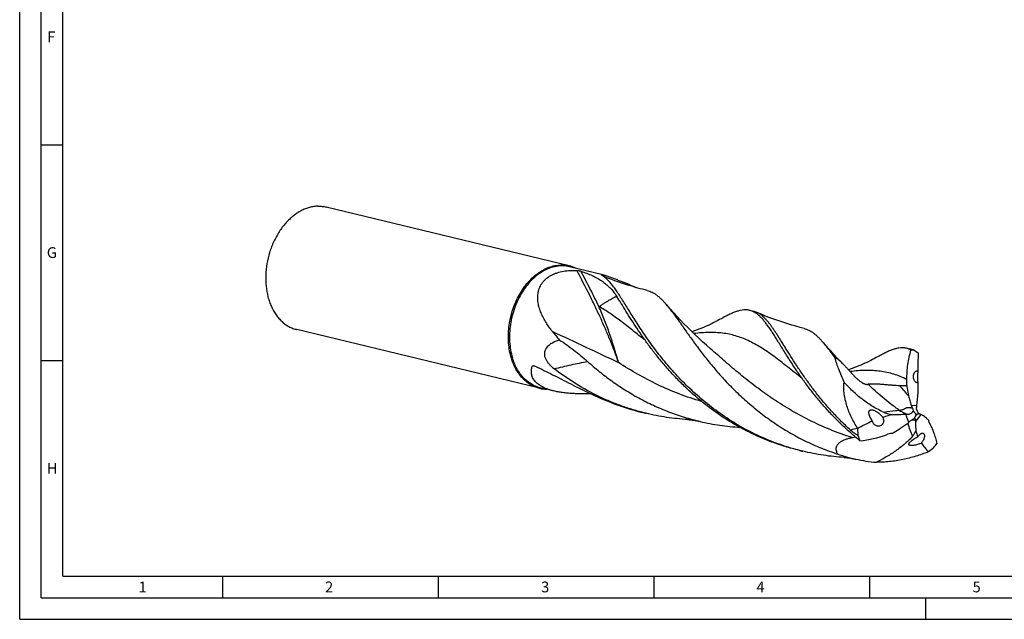
# Model space of a CAD drawing. Units: millimetres. Extents: x 0 to 594, y 0 to 420.
# Drawn here: x 0 to 228, y 0 to 139 of the extents above; entities that cross this region are included whole.
import ezdxf

# ---------------------------------------------------------------- set-up
doc = ezdxf.new("R2010")
doc.units = ezdxf.units.MM
doc.header["$LTSCALE"] = 32.67
doc.layers.add('607759142-000-00-ED1_FORMAT', color=7, linetype='CONTINUOUS')
doc.layers.add('607924523-000_CL', color=7, linetype='CONTINUOUS')
doc.styles.get("Standard").update_dxf_attribs({"font": 'TXT.SHX', "width": 0.7})

msp = doc.modelspace()

# ---------------------------------------------------------------- linework, layer by layer
at = {"layer": '607759142-000-00-ED1_FORMAT', "color": 3, "linetype": 'CONTINUOUS'}
for p, q in [((0, 0), (0, 420)), ((5, 5), (5, 415)), ((5, 110), (10, 110)), ((5, 60), (10, 60)), ((47, 10), (47, 5)), ((97, 10), (97, 5)), ((147, 10), (147, 5)), ((197, 10), (197, 5)), ((5, 5), (589, 5)), ((210, 0), (210, 5)), ((0, 0), (594, 0))]:
    msp.add_line(p, q, dxfattribs=at)
at = {"layer": '607759142-000-00-ED1_FORMAT', "color": 7, "linetype": 'CONTINUOUS'}
for q in [(10, 410), (584, 10)]:
    msp.add_line((10, 10), q, dxfattribs=at)
at = {"layer": '607924523-000_CL', "color": 7, "linetype": 'CONTINUOUS'}
for p, q in [((127.3365, 81.9329), (71.0765, 95.5486)), ((135.4601, 79.779), (127.4189, 81.7251)), ((140.665, 77.5931), (141.1327, 77.4421)), ((170.1489, 71.3838), (169.2173, 71.6092)), ((120.4651, 53.5405), (64.2051, 67.1563)), ((160.1423, 62.6884), (160.1422, 62.6885)), ((206.498, 62.5868), (205.5545, 62.8151)), ((123.7521, 52.9329), (120.6334, 53.6877)), ((145.1948, 47.7434), (144.2632, 47.9689)), ((205.8724, 47.4892), (205.3882, 47.4679)), ((194.2476, 44.2377), (194.276, 44.1935)), ((181.532, 38.9493), (180.6004, 39.1748)), ((210.6185, 38.8035), (210.6692, 38.823))]:
    msp.add_line(p, q, dxfattribs=at)
at = {"layer": '607924523-000_CL', "color": 9, "linetype": 'CONTINUOUS'}
for p, q in [((206.671, 49.6226), (207.8745, 49.5733)), ((206.0576, 45.6527), (205.3882, 47.4679)), ((208.8472, 47.4617), (207.6469, 45.8572))]:
    msp.add_line(p, q, dxfattribs=at)
at = {"layer": '607924523-000_CL', "color": 7, "linetype": 'CONTINUOUS'}
for points in [[(145.471, 76.2125), (144.9455, 76.3455), (144.3938, 76.4897), (143.8443, 76.6381), (143.2971, 76.7907), (142.7523, 76.9474), (142.21, 77.1082), (141.6701, 77.2731), (141.1327, 77.4421)], [(160.1423, 62.6884), (159.2175, 63.5092), (158.2926, 64.3483), (157.3885, 65.1868), (156.5052, 66.0243), (155.6429, 66.8603), (154.8014, 67.6943), (153.9807, 68.5259), (153.1809, 69.3547), (152.402, 70.1801), (151.644, 71.0015), (150.9069, 71.8184), (150.1905, 72.6304), (149.8115, 73.0676)], [(181.8084, 67.4183), (180.874, 67.6577), (179.9182, 67.9168), (178.9698, 68.1883), (178.0291, 68.4722), (177.0963, 68.7683), (176.1718, 69.0762), (175.2559, 69.3958), (174.3488, 69.7268), (173.451, 70.0691), (172.5626, 70.4222), (171.684, 70.7861), (170.84, 71.1496)], [(162.6217, 69.6774), (162.2241, 69.4577), (161.7968, 69.2281), (161.3627, 69.0016), (160.9218, 68.7784), (160.4742, 68.5587), (160.0199, 68.3427), (159.5591, 68.1308), (159.0918, 67.9231), (158.618, 67.7197), (158.1376, 67.5209), (157.6508, 67.3269), (157.1576, 67.138), (156.6581, 66.9543), (156.1524, 66.7761), (155.8388, 66.6703)], [(190.7244, 59.3176), (190.3185, 59.7312), (189.5179, 60.5608), (188.7384, 61.3868), (187.9799, 62.2087), (187.2424, 63.0262), (186.526, 63.8383), (186.1487, 64.2735)], [(198.9589, 60.8833), (198.5613, 60.6636), (198.134, 60.434), (197.6999, 60.2075), (197.259, 59.9843), (196.8114, 59.7646), (196.3572, 59.5486), (195.8964, 59.3367), (195.4291, 59.129), (194.9553, 58.9256), (194.4749, 58.7268), (193.9881, 58.5328), (193.4949, 58.3439), (192.9954, 58.1602), (192.4897, 57.982), (192.0979, 57.8499)], [(154.7593, 46.307), (155.0129, 46.2893), (155.2899, 46.2652), (155.5842, 46.2342), (155.8955, 46.1957), (156.2236, 46.1489), (156.5687, 46.0928), (156.9307, 46.0267), (157.3086, 45.9498), (157.6938, 45.8632)], [(191.0964, 37.5129), (191.3458, 37.4955), (191.6192, 37.4718), (191.9105, 37.4413), (192.2189, 37.4034), (192.5446, 37.3572), (192.8898, 37.3014), (193.2548, 37.235), (193.6381, 37.1573), (193.7505, 37.1329)]]:
    msp.add_lwpolyline(points, dxfattribs=at)
for centre, radius, start, end in [((125.5915, 74.7386), 7.4028, 63.668491, 76.365798), ((146.8354, 86.2584), 10.1561, 241.530992, 246.791216), ((169.1733, 67.3668), 4.1338, 66.221534, 76.348915), ((182.4503, 113.9571), 75.5523, 218.695072, 220.596098), ((206.6163, 57.3335), 5.0777, 81.857259, 90.282138), ((311.8264, 215.8313), 185.6658, 235.751008, 236.085253), ((129.9465, 65.937), 9.9214, 229.774823, 232.319012), ((208.0449, 56.96), 0.6231, 75.483154, 82.599651), ((190.7376, 55.4082), 14.9116, 355.456308, 0.65981), ((122.2028, 60.7364), 7.4027, 256.424424, 269.121997), ((157.1612, 101.237), 54.8074, 248.333782, 256.388722), ((235.8093, 47.9236), 27.9835, 170.81933, 176.620384), ((158.0321, 100.7898), 54.5776, 255.389676, 256.395851), ((219.4597, 48.8802), 11.606, 176.576702, 178.803291), ((198.6307, 46.113), 1.6379, 6.645099, 25.325952), ((48.9253, 147.6842), 187.9118, 327.387388, 327.752716), ((216.39, 46.078), 8.7459, 179.369227, 181.44656), ((208.9061, 47.0796), 15.2437, 197.295735, 201.859112), ((192.7418, 65.0772), 23.7589, 274.869061, 290.185167), ((203.2254, 36.5674), 6.6172, 98.924509, 110.205071), ((194.3768, 92.0221), 54.6051, 255.389095, 256.394788), ((204.863, 50.5337), 10.5207, 290.268854, 293.182887), ((387.5953, -179.8338), 281.2714, 128.668884, 128.978066), ((195.0078, 53.5866), 21.7828, 320.647927, 323.936834), ((201.573, 72.7439), 36.46, 250.83874, 257.610869), ((201.7321, 73.5042), 37.2367, 257.622847, 265.153212)]:
    msp.add_arc(centre, radius, start, end, dxfattribs=at)
at = {"layer": '607924523-000_CL', "color": 9, "linetype": 'CONTINUOUS'}
for centre, radius, start, end in [((168.3361, 162.2561), 89.0704, 248.115898, 251.900652), ((129.8815, -24.9807), 84.3437, 97.157718, 97.561948), ((248.2734, 90.3319), 57.1857, 219.171458, 222.407659), ((248.9244, -212.3787), 262.3767, 102.028055, 102.407394), ((241.636, 57.4977), 37.7999, 198.580932, 203.477085)]:
    msp.add_arc(centre, radius, start, end, dxfattribs=at)
at = {"layer": '607924523-000_CL', "color": 7, "linetype": 'CONTINUOUS'}
for centre, major_axis, ratio, start_param, end_param in [((209.6359, 60.2785), (0.3209, 39.748), 0.03562729, 1.53397677, 1.63944872), ((209.6359, 60.2785), (0.3209, 39.748), 0.03562729, -4.57440654, -4.51226868), ((227.6314, 3.4563), (-38.0502, 37.0038), 0.66357582, -0.27521004, -0.16973809), ((227.6314, 3.4563), (-38.0502, 37.0038), 0.66357582, -0.40667794, -0.34454009), ((257.905, 61.1909), (50.0023, 18.1159), 0.44857801, 3.11323466, 3.17537252), ((257.905, 61.1909), (50.0023, 18.1159), 0.44857801, -3.03848275, -2.9330108)]:
    msp.add_ellipse(centre, major_axis=major_axis, ratio=ratio, start_param=start_param, end_param=end_param, dxfattribs=at)
for points, knots in [([(69.1421, 95.7533), (68.8157, 95.7453), (68.1558, 95.6871), (67.1718, 95.4778), (66.1925, 95.148), (64.8842, 94.5425), (63.6396, 93.7116), (62.4869, 92.6993), (61.3594, 91.5272), (60.089, 89.8402), (59.0542, 87.9527), (58.3673, 86.3323), (57.7798, 84.6421), (57.2547, 82.4628), (56.9729, 79.8149), (57.0477, 77.2171), (57.4108, 75.138), (57.8811, 73.5826), (58.4467, 72.1581), (59.177, 70.8535), (60.0665, 69.7209), (60.7886, 68.983), (61.5698, 68.3504), (62.4038, 67.8286), (63.283, 67.4226), (63.8956, 67.2312), (64.2051, 67.1563)], [0, 0, 0, 0, 0.02612299, 0.05284241, 0.08030451, 0.10861943, 0.16799514, 0.19916197, 0.23126306, 0.29796547, 0.36742659, 0.40290593, 0.43868381, 0.51049809, 0.58169697, 0.65112185, 0.71777408, 0.74984648, 0.78098324, 0.84029831, 0.86858505, 0.89602188, 0.92272022, 0.94882702, 0.97452003, 1, 1, 1, 1]), ([(69.1421, 95.7533), (69.4683, 95.7612), (70.1196, 95.7357), (70.7621, 95.6247), (71.0765, 95.5486)], [0, 0, 0, 0, 0.50214888, 1, 1, 1, 1]), ([(113.9664, 60.5589), (113.6298, 61.6759), (113.3177, 63.4433), (113.2522, 65.8433), (113.3795, 67.7035), (113.682, 69.5635), (114.1546, 71.3932), (114.7895, 73.1621), (115.5763, 74.8409), (116.502, 76.4017), (117.5514, 77.8186), (118.7075, 79.0682), (119.9515, 80.1295), (121.2636, 80.9845), (122.6222, 81.6182), (123.7861, 81.9551), (124.7131, 82.1001), (125.1735, 82.132), (125.4021, 82.1375)], [0, 0, 0, 0, 0.12731375, 0.19391068, 0.26179962, 0.33044649, 0.39928464, 0.46773927, 0.53525189, 0.60130498, 0.66544733, 0.72732047, 0.78668599, 0.84345319, 0.89770459, 0.94971463, 0.97504149, 1, 1, 1, 1]), ([(127.4189, 81.7251), (127.1848, 81.7817), (126.7096, 81.8719), (125.9843, 81.9358), (125.2492, 81.9283), (124.5083, 81.8495), (123.7651, 81.6998), (122.7654, 81.4037), (121.5268, 80.8541), (120.1117, 79.9413), (118.7766, 78.7868), (117.5474, 77.4139), (116.4474, 75.8498), (115.4978, 74.1254), (114.717, 72.2746), (114.1203, 70.3337), (113.7193, 68.3409), (113.522, 66.3355), (113.5324, 64.3565), (113.7502, 62.4434), (114.0372, 61.2113), (114.2159, 60.6183)], [0, 0, 0, 0, 0.02484264, 0.04980777, 0.07501368, 0.1005706, 0.12657746, 0.15311945, 0.20802618, 0.26570621, 0.32626862, 0.38959424, 0.45537252, 0.52314121, 0.59232547, 0.66227532, 0.7323017, 0.8017117, 0.86984371, 0.93610324, 1, 1, 1, 1]), ([(123.4829, 66.7236), (123.2172, 67.0552), (122.7042, 67.73), (121.9985, 68.7824), (121.3713, 69.8729), (120.8388, 71.0017), (120.4213, 72.1672), (120.1446, 73.3642), (120.0585, 74.3814), (120.0954, 75.1923), (120.1807, 75.7967), (120.3284, 76.3923), (120.5425, 76.9735), (120.8259, 77.5335), (121.1797, 78.0653), (121.6028, 78.5615), (122.0919, 79.0156), (122.6413, 79.4225), (123.2441, 79.7786), (123.8925, 80.0824), (124.8147, 80.4204), (126.0397, 80.7112), (127.5646, 80.875), (128.598, 80.8798), (129.1175, 80.8605)], [0, 0, 0, 0, 0.0602345, 0.12008552, 0.17949415, 0.23840525, 0.29678336, 0.35464341, 0.41211007, 0.44081701, 0.46957682, 0.49848067, 0.52764126, 0.55718759, 0.58725375, 0.6179629, 0.64941009, 0.68164956, 0.71469006, 0.74849862, 0.78301097, 0.85376413, 0.92630451, 1, 1, 1, 1]), ([(125.4021, 82.1375), (125.7283, 82.1455), (126.3797, 82.1199), (127.0221, 82.009), (127.3365, 81.9329)], [0, 0, 0, 0, 0.5021482, 1, 1, 1, 1]), ([(129.1175, 80.8605), (129.1678, 80.8586), (129.2668, 80.8519), (129.4541, 80.8313), (129.666, 80.7977), (129.8889, 80.7498), (130.0225, 80.7125), (130.0817, 80.6925)], [0, 0, 0, 0, 0.15370008, 0.3032829, 0.57620517, 0.80924448, 1, 1, 1, 1]), ([(130.0817, 80.6925), (130.5371, 80.5389), (131.4179, 80.2238), (132.6809, 79.6979), (133.8486, 79.1177), (134.9249, 78.4669), (135.9144, 77.7291), (136.8226, 76.8889), (137.6564, 75.9323), (138.1526, 75.2299), (138.3901, 74.8601)], [0, 0, 0, 0, 0.13902037, 0.27041656, 0.39542608, 0.51577226, 0.63367067, 0.75174962, 0.87288508, 1, 1, 1, 1]), ([(135.1369, 79.6042), (135.1197, 79.6152), (135.0871, 79.6365), (135.0419, 79.6685), (135.0033, 79.6988), (134.9717, 79.7272), (134.9478, 79.7533), (134.9337, 79.7744), (134.9277, 79.7901), (134.9259, 79.8004), (134.9268, 79.8102), (134.9323, 79.8226), (134.9445, 79.8321), (134.9602, 79.8387), (134.9835, 79.8448), (135.0217, 79.8485), (135.0786, 79.8474), (135.1508, 79.8403), (135.2392, 79.8267), (135.3443, 79.8061), (135.4196, 79.7888), (135.4601, 79.779)], [0, 0, 0, 0, 0.0717239, 0.13659712, 0.19411917, 0.24378329, 0.28517482, 0.31819553, 0.33180199, 0.34381763, 0.35479555, 0.36558401, 0.39043393, 0.40641349, 0.42551022, 0.47463062, 0.54041482, 0.6247254, 0.72895378, 0.85397032, 1, 1, 1, 1]), ([(180.6025, 39.1829), (178.9512, 39.6134), (175.6936, 40.6279), (170.9872, 42.5894), (166.5148, 44.9495), (162.3205, 47.6544), (158.4386, 50.6388), (154.8926, 53.8288), (151.6949, 57.1434), (149.2887, 59.9773), (147.5305, 62.2331), (146.3123, 63.8796), (145.1735, 65.4936), (144.1103, 67.0651), (143.1183, 68.584), (142.1927, 70.041), (141.328, 71.4272), (140.5182, 72.7344), (139.7568, 73.955), (139.0371, 75.0822), (138.3519, 76.1099), (137.6934, 77.0331), (137.0537, 77.8476), (136.4245, 78.5502), (135.7969, 79.1383), (135.3573, 79.4646), (135.1369, 79.6042)], [0, 0, 0, 0, 0.08192043, 0.16350682, 0.24444313, 0.32435653, 0.4028019, 0.47925541, 0.55311876, 0.62373319, 0.65760788, 0.69040702, 0.72204276, 0.75242926, 0.7814838, 0.80912875, 0.83529373, 0.85991662, 0.88294737, 0.90435148, 0.92411246, 0.94223968, 0.95877595, 0.97380663, 0.98747546, 1, 1, 1, 1]), ([(135.4601, 79.779), (135.5615, 79.7545), (135.7828, 79.6941), (136.1355, 79.5852), (136.5278, 79.4538), (137.0915, 79.2541), (137.8121, 78.9838), (138.6765, 78.6469), (139.5308, 78.3079), (140.6344, 77.8673), (141.4534, 77.5419), (141.9942, 77.3304)], [0, 0, 0, 0, 0.0448051, 0.09854147, 0.15862755, 0.2225975, 0.35550968, 0.48934318, 0.62128925, 0.75047383, 1, 1, 1, 1]), ([(145.471, 76.2125), (145.661, 76.1653), (146.0396, 76.0485), (146.5928, 75.8098), (147.1364, 75.5073), (147.6735, 75.1413), (148.2077, 74.7124), (148.7423, 74.2215), (149.2808, 73.6696), (149.6333, 73.2743), (149.8115, 73.0676)], [0, 0, 0, 0, 0.10788418, 0.21773034, 0.3312771, 0.45006509, 0.57539443, 0.70831895, 0.84965231, 1, 1, 1, 1]), ([(143.1057, 67.4095), (142.6506, 68.0959), (141.7861, 69.4306), (140.5667, 71.3763), (139.4537, 73.1756), (138.7374, 74.319), (138.39, 74.8601)], [0, 0, 0, 0, 0.28017689, 0.54099285, 0.78124006, 1, 1, 1, 1]), ([(149.8115, 73.0676), (150.0185, 72.8274), (150.4362, 72.3225), (151.0599, 71.5221), (151.7042, 70.6574), (152.3731, 69.7317), (153.0704, 68.7483), (153.7996, 67.7109), (154.564, 66.6236), (155.6562, 65.0826), (157.1229, 63.0601), (159.0359, 60.5563), (161.1512, 57.9722), (163.4804, 55.3521), (166.0304, 52.7415), (168.8031, 50.1854), (171.7952, 47.7279), (174.9984, 45.4108), (178.3997, 43.2727), (181.9812, 41.3484), (185.7209, 39.6677), (188.2985, 38.7271), (189.6058, 38.3038)], [0, 0, 0, 0, 0.01764306, 0.03645439, 0.05645181, 0.07763727, 0.10000299, 0.12352975, 0.1481914, 0.17395443, 0.22862696, 0.28719266, 0.3492547, 0.41439447, 0.48218945, 0.55222787, 0.62411939, 0.69750396, 0.77205624, 0.84748759, 0.9235438, 1, 1, 1, 1]), ([(169.2173, 71.6092), (169.1083, 71.6356), (168.8869, 71.6795), (168.4306, 71.7314), (167.8323, 71.7268), (167.0856, 71.6153), (166.2962, 71.4036), (165.4579, 71.0971), (164.5646, 70.7012), (163.6108, 70.222), (162.9592, 69.8664), (162.6217, 69.6774)], [0, 0, 0, 0, 0.04789384, 0.09623912, 0.19593222, 0.30229212, 0.4178148, 0.54432612, 0.68307048, 0.83482199, 1, 1, 1, 1]), ([(179.4429, 58.6154), (178.8713, 59.4775), (178.0501, 60.7534), (177.0015, 62.4278), (176.2766, 63.5962), (175.5908, 64.701), (174.9398, 65.7375), (174.3189, 66.7013), (173.7232, 67.5884), (173.1477, 68.3955), (172.5871, 69.1199), (172.0359, 69.7592), (171.4886, 70.3115), (170.9392, 70.7755), (170.3817, 71.1497), (169.8107, 71.4331), (169.4154, 71.5613), (169.2173, 71.6092)], [0, 0, 0, 0, 0.18460525, 0.2707646, 0.35260999, 0.43000474, 0.50284348, 0.57105295, 0.63460714, 0.69353724, 0.74794459, 0.79802197, 0.8440827, 0.88658286, 0.92615681, 0.96363027, 1, 1, 1, 1]), ([(192.5498, 43.87), (191.7625, 44.5904), (190.2423, 46.0516), (188.0979, 48.3149), (186.1147, 50.5981), (184.2903, 52.8742), (182.6196, 55.1161), (181.0951, 57.2976), (179.7074, 59.3933), (178.6362, 61.078), (177.8341, 62.3621), (177.2698, 63.2714), (176.7294, 64.1423), (176.2109, 64.9726), (175.7122, 65.7601), (175.2311, 66.5027), (174.7652, 67.1988), (174.3122, 67.8465), (173.8696, 68.4446), (173.4349, 68.9916), (173.0057, 69.4867), (172.5792, 69.9288), (172.1529, 70.3174), (171.7239, 70.6517), (171.2898, 70.9315), (170.9903, 71.0837), (170.84, 71.1497)], [0, 0, 0, 0, 0.09127226, 0.1802566, 0.26657962, 0.34985341, 0.42968226, 0.50567285, 0.57744343, 0.64463762, 0.67641692, 0.70693666, 0.73616616, 0.76407958, 0.7906569, 0.81588558, 0.83976101, 0.86228838, 0.88348509, 0.90338344, 0.92203293, 0.93950433, 0.95589413, 0.9713282, 0.9859661, 1, 1, 1, 1]), ([(180.6004, 39.1748), (179.5403, 39.4313), (177.4364, 40.0078), (174.3419, 41.0581), (171.3235, 42.2863), (168.395, 43.6823), (165.5687, 45.2336), (162.8556, 46.9259), (160.265, 48.7426), (157.8046, 50.6657), (155.4804, 52.6757), (153.2964, 54.7519), (151.2548, 56.8726), (149.3558, 59.0159), (147.5978, 61.1592), (145.977, 63.2801), (144.4882, 65.3566), (143.5539, 66.7336), (143.1057, 67.4095)], [0, 0, 0, 0, 0.06803059, 0.13596795, 0.20371474, 0.27116585, 0.338205, 0.40470204, 0.47051098, 0.53546882, 0.59939557, 0.66209455, 0.7233548, 0.78295205, 0.84065356, 0.89622074, 0.9494143, 1, 1, 1, 1]), ([(181.8084, 67.4183), (181.9984, 67.3711), (182.377, 67.2543), (182.9301, 67.0156), (183.4736, 66.7131), (184.0108, 66.3471), (184.5449, 65.9182), (185.0795, 65.4273), (185.618, 64.8754), (185.9705, 64.4802), (186.1487, 64.2735)], [0, 0, 0, 0, 0.10788398, 0.2177308, 0.3312774, 0.45006648, 0.57539613, 0.70832066, 0.8496538, 1, 1, 1, 1]), ([(123.5393, 58.3619), (123.3788, 58.4979), (123.0631, 58.7843), (122.6227, 59.2575), (122.2293, 59.785), (121.9136, 60.3649), (121.7459, 60.8853), (121.6876, 61.304), (121.6822, 61.6069), (121.7126, 61.897), (121.775, 62.1711), (121.8649, 62.4273), (122.0136, 62.7412), (122.2471, 63.094), (122.582, 63.4596), (122.9526, 63.7734), (123.3488, 64.0436), (123.7638, 64.2766), (124.3352, 64.5441), (124.7812, 64.7029), (125.0822, 64.7935)], [0, 0, 0, 0, 0.07154581, 0.14480544, 0.21951315, 0.29472303, 0.36840337, 0.40391705, 0.43818986, 0.47115716, 0.50289124, 0.53354894, 0.56331721, 0.62082766, 0.67662199, 0.7314079, 0.78560329, 0.83945094, 0.89309085, 1, 1, 1, 1]), ([(125.0822, 64.7935), (125.6571, 64.4031), (126.7934, 63.6137), (128.4597, 62.3902), (130.0746, 61.1214), (131.1126, 60.2343), (131.6187, 59.7784)], [0, 0, 0, 0, 0.25286795, 0.50338591, 0.75212295, 1, 1, 1, 1]), ([(186.1487, 64.2735), (186.3756, 64.0101), (186.834, 63.4539), (187.5185, 62.5687), (188.2286, 61.6075), (188.7077, 60.9393), (188.9534, 60.5939)], [0, 0, 0, 0, 0.22538323, 0.46706205, 0.72526637, 1, 1, 1, 1]), ([(205.5545, 62.8151), (205.4455, 62.8415), (205.2241, 62.8854), (204.7678, 62.9373), (204.1695, 62.9326), (203.4228, 62.8212), (202.6334, 62.6095), (201.7951, 62.3029), (200.9018, 61.9071), (199.948, 61.4279), (199.2965, 61.0722), (198.9589, 60.8833)], [0, 0, 0, 0, 0.04789391, 0.09623874, 0.19593289, 0.30229235, 0.41781487, 0.54432686, 0.68307099, 0.83482301, 1, 1, 1, 1]), ([(206.5913, 62.4112), (206.426, 62.5011), (206.0886, 62.6595), (205.7329, 62.7719), (205.5545, 62.8151)], [0, 0, 0, 0, 0.50611815, 1, 1, 1, 1]), ([(205.6483, 55.5799), (205.6422, 56.1635), (205.6762, 57.327), (205.8582, 59.0557), (206.1601, 60.7528), (206.4361, 61.8634), (206.5913, 62.4112)], [0, 0, 0, 0, 0.25309631, 0.50415422, 0.75313222, 1, 1, 1, 1]), ([(207.3355, 62.36), (207.1821, 62.4031), (206.962, 62.4649), (206.6828, 62.5402), (206.557, 62.5725), (206.498, 62.5868)], [0, 0, 0, 0, 0.55094767, 0.79017293, 1, 1, 1, 1]), ([(120.4651, 53.5405), (120.2809, 53.5851), (119.9153, 53.6888), (119.1985, 53.9535), (118.3332, 54.3925), (117.3679, 55.0792), (116.4831, 55.9188), (115.6894, 56.9002), (114.9959, 58.0115), (114.4103, 59.2388), (114.1018, 60.1095), (113.9664, 60.5589)], [0, 0, 0, 0, 0.05680292, 0.11377568, 0.22880662, 0.34640974, 0.46761978, 0.59321754, 0.72370556, 0.85930998, 1, 1, 1, 1]), ([(120.6334, 53.6877), (120.2693, 53.7758), (119.5495, 54.0107), (118.5282, 54.5289), (117.5748, 55.2071), (116.7011, 56.0362), (115.9174, 57.0054), (115.2325, 58.1027), (114.6543, 59.3147), (114.3496, 60.1745), (114.2159, 60.6183)], [0, 0, 0, 0, 0.11370026, 0.22874099, 0.3463541, 0.46757447, 0.59318292, 0.72368202, 0.85929747, 1, 1, 1, 1]), ([(131.6184, 59.7787), (132.5003, 58.9842), (134.3249, 57.4249), (137.2132, 55.2215), (140.2768, 53.1573), (143.5033, 51.2617), (146.8769, 49.5603), (150.3794, 48.0753), (153.9892, 46.8244), (156.4517, 46.1554), (157.6938, 45.8632)], [0, 0, 0, 0, 0.11921503, 0.24094143, 0.36469171, 0.49002708, 0.61655621, 0.74393164, 0.87184165, 1, 1, 1, 1]), ([(188.9533, 60.5939), (189.0006, 60.5923), (189.106, 60.5753), (189.2749, 60.5135), (189.4705, 60.4083), (189.6927, 60.257), (189.937, 60.0624), (190.1958, 59.8335), (190.4606, 59.582), (190.6364, 59.4067), (190.7244, 59.3176)], [0, 0, 0, 0, 0.06395538, 0.14311973, 0.24213394, 0.36361691, 0.50618927, 0.66424467, 0.8307067, 1, 1, 1, 1]), ([(191.0937, 54.9644), (190.6538, 55.9439), (189.8889, 57.8026), (189.2345, 59.7025), (188.9533, 60.5939)], [0, 0, 0, 0, 0.53461326, 1, 1, 1, 1]), ([(123.7521, 52.9329), (123.5178, 52.9896), (123.0582, 53.1116), (122.3905, 53.3264), (121.7601, 53.5717), (121.1743, 53.8477), (120.6401, 54.1538), (120.1633, 54.4882), (119.7486, 54.8482), (119.3988, 55.2305), (119.1148, 55.631), (118.896, 56.0457), (118.7403, 56.4704), (118.6443, 56.9013), (118.6041, 57.3355), (118.6193, 57.9168), (118.7023, 58.3487), (118.7821, 58.6295)], [0, 0, 0, 0, 0.08416463, 0.1659193, 0.24474055, 0.32014973, 0.39177703, 0.45942577, 0.52311977, 0.58311827, 0.63989016, 0.69405572, 0.74630876, 0.79733866, 0.84776934, 0.89812246, 1, 1, 1, 1]), ([(118.7821, 58.6295), (118.788, 58.6502), (118.8072, 58.689), (118.8554, 58.7314), (118.9142, 58.7579), (118.9569, 58.7668), (118.979, 58.7696)], [0, 0, 0, 0, 0.25278341, 0.49218582, 0.73825476, 1, 1, 1, 1]), ([(118.979, 58.7696), (119.0156, 58.7744), (119.0938, 58.7746), (119.2141, 58.755), (119.3412, 58.7177), (119.4261, 58.6831), (119.4693, 58.6634)], [0, 0, 0, 0, 0.21828318, 0.4584848, 0.71944204, 1, 1, 1, 1]), ([(119.4693, 58.6634), (120.8358, 58.0372), (122.8876, 57.0305), (125.6377, 55.6309), (127.7761, 54.5381), (129.9696, 53.4352), (133.0005, 51.9667), (135.3336, 50.9342), (136.9264, 50.3017)], [0, 0, 0, 0, 0.23290851, 0.35404053, 0.47813386, 0.60500955, 0.73444835, 1, 1, 1, 1]), ([(144.2653, 47.977), (143.3287, 48.2212), (141.4696, 48.759), (138.7309, 49.7111), (136.0528, 50.8029), (132.5865, 52.4304), (128.4581, 54.7675), (125.363, 56.9405), (123.8819, 58.0849)], [0, 0, 0, 0, 0.12678082, 0.25337902, 0.37965086, 0.50544193, 0.75481175, 1, 1, 1, 1]), ([(194.7584, 41.4039), (193.93, 42.0681), (192.3223, 43.4261), (190.039, 45.5558), (187.907, 47.7374), (185.9268, 49.9467), (184.0971, 52.1591), (182.414, 54.3499), (180.8717, 56.4948), (179.9058, 57.9174), (179.4429, 58.6154)], [0, 0, 0, 0, 0.13770295, 0.27278821, 0.40477978, 0.5331711, 0.65743245, 0.77702037, 0.89138826, 1, 1, 1, 1]), ([(190.7244, 59.3176), (190.922, 59.1173), (191.3031, 58.7169), (191.8547, 58.1185), (192.3821, 57.5369), (192.7255, 57.1548), (192.8939, 56.9667)], [0, 0, 0, 0, 0.2637893, 0.51826999, 0.76322779, 1, 1, 1, 1]), ([(207.8588, 54.8779), (207.8032, 54.9028), (207.6921, 54.9702), (207.5433, 55.1107), (207.4107, 55.2925), (207.3012, 55.5102), (207.2203, 55.7549), (207.1722, 56.0154), (207.1584, 56.2798), (207.1779, 56.5369), (207.228, 56.7773), (207.3053, 56.994), (207.4056, 57.182), (207.5252, 57.3378), (207.6607, 57.4585), (207.8088, 57.5416), (207.9659, 57.5845), (208.073, 57.5847), (208.1252, 57.578)], [0, 0, 0, 0, 0.05302442, 0.1117956, 0.17681755, 0.24761681, 0.3227409, 0.40005984, 0.47724241, 0.55222541, 0.62348071, 0.69005528, 0.7515417, 0.8079882, 0.85988322, 0.90817395, 0.9542678, 1, 1, 1, 1]), ([(208.1866, 57.5228), (208.1822, 57.5034), (208.1741, 57.4548), (208.1637, 57.3653), (208.153, 57.2398), (208.1423, 57.0674), (208.132, 56.8309), (208.1207, 56.4092), (208.1191, 55.9117), (208.1298, 55.4673), (208.142, 55.2226), (208.1505, 55.0972), (208.1593, 54.9984), (208.1684, 54.9221), (208.1776, 54.8658), (208.1849, 54.8348), (208.1891, 54.8227)], [0, 0, 0, 0, 0.02201765, 0.05455111, 0.09986429, 0.16159025, 0.24604541, 0.36226161, 0.62909419, 0.79742102, 0.85492589, 0.90061719, 0.93678535, 0.96485821, 0.9857357, 1, 1, 1, 1]), ([(208.2011, 57.5633), (208.1997, 57.5615), (208.197, 57.5567), (208.1916, 57.5433), (208.1886, 57.5316), (208.1866, 57.5228)], [0, 0, 0, 0, 0.15950719, 0.37637185, 1, 1, 1, 1]), ([(194.2476, 44.2377), (193.7183, 45.0613), (192.9944, 46.3367), (192.2082, 48.111), (191.7242, 49.4608), (191.3548, 50.8297), (191.1128, 52.2104), (191.0119, 53.5923), (191.0478, 54.5109), (191.0937, 54.9644)], [0, 0, 0, 0, 0.25799661, 0.38521428, 0.51107169, 0.63548755, 0.75841759, 0.87988163, 1, 1, 1, 1]), ([(200.3679, 47.9575), (199.9153, 48.1551), (199.0247, 48.5821), (197.3098, 49.5491), (195.2931, 50.9445), (193.0798, 52.85), (191.7333, 54.2445), (191.0937, 54.9644)], [0, 0, 0, 0, 0.12651905, 0.25282068, 0.50411329, 0.75327577, 1, 1, 1, 1]), ([(192.8939, 56.9667), (193.0468, 56.7959), (193.365, 56.4534), (193.8739, 55.9511), (194.3333, 55.5446), (194.7284, 55.2322), (194.9363, 55.0826), (195.0429, 55.0105)], [0, 0, 0, 0, 0.23612594, 0.48130207, 0.73634233, 0.86743255, 1, 1, 1, 1]), ([(195.0429, 55.0105), (195.1327, 54.9498), (195.2687, 54.8625), (195.4535, 54.7558), (195.6314, 54.6614), (195.8416, 54.5651), (196.0744, 54.4863), (196.2711, 54.4482), (196.4285, 54.4454), (196.5495, 54.47), (196.6144, 54.5023), (196.6406, 54.5207)], [0, 0, 0, 0, 0.18658556, 0.27810138, 0.36721796, 0.5333771, 0.67564516, 0.78936157, 0.87700035, 0.94494232, 1, 1, 1, 1]), ([(208.0354, 54.8258), (208.0206, 54.828), (207.9601, 54.8391), (207.9013, 54.8589), (207.8588, 54.8779)], [0, 0, 0, 0, 0.24323697, 1, 1, 1, 1]), ([(208.1891, 54.8227), (208.1765, 54.8213), (208.1253, 54.8174), (208.0736, 54.8202), (208.0354, 54.8258)], [0, 0, 0, 0, 0.24778047, 1, 1, 1, 1]), ([(132.403, 52.27), (131.6796, 52.2547), (130.5906, 52.2474), (129.1358, 52.2816), (128.0391, 52.3339), (126.945, 52.4179), (125.8602, 52.5392), (124.7944, 52.7043), (124.0953, 52.8498), (123.7521, 52.9329)], [0, 0, 0, 0, 0.24955499, 0.37549018, 0.50183617, 0.62817036, 0.75389604, 0.87819724, 1, 1, 1, 1]), ([(196.6406, 54.5207), (196.6555, 54.5312), (196.6977, 54.5493), (196.7782, 54.5677), (196.888, 54.5819), (197.0231, 54.592), (197.1755, 54.5986), (197.3894, 54.6041), (197.6544, 54.6062), (197.9622, 54.6042), (198.2544, 54.5986), (198.5317, 54.5899), (198.7963, 54.5785), (199.0506, 54.5648), (199.3744, 54.5446), (199.7649, 54.5161), (200.2205, 54.479), (200.6627, 54.4413), (201.0946, 54.4041), (201.6554, 54.3565), (202.3408, 54.3014), (203.147, 54.2465), (203.6777, 54.2202), (203.9397, 54.2109)], [0, 0, 0, 0, 0.00745622, 0.01853652, 0.03380675, 0.05276868, 0.0740492, 0.0962663, 0.14045024, 0.18258623, 0.22239997, 0.26016799, 0.29623221, 0.33091624, 0.36449161, 0.42912635, 0.49132482, 0.55178307, 0.61090968, 0.66895355, 0.78234561, 0.89262519, 1, 1, 1, 1]), ([(203.9397, 54.2109), (204.2216, 54.201), (204.6413, 54.1923), (205.1958, 54.2023), (205.4679, 54.2166), (205.6024, 54.2269)], [0, 0, 0, 0, 0.50882189, 0.75677103, 1, 1, 1, 1]), ([(205.6024, 54.2269), (205.6302, 54.0204), (205.75, 53.1951), (205.9069, 52.3749), (206.0495, 51.7658)], [0, 0, 0, 0, 0.24989027, 1, 1, 1, 1]), ([(206.0495, 51.7658), (206.1343, 51.4034), (206.3214, 50.6828), (206.5476, 49.9735), (206.671, 49.6226)], [0, 0, 0, 0, 0.50020981, 1, 1, 1, 1]), ([(197.3954, 46.3616), (197.3026, 46.5129), (197.1736, 46.7455), (197.0299, 47.0672), (196.9405, 47.3119), (196.8734, 47.5604), (196.8358, 47.8111), (196.8394, 48.0209), (196.8743, 48.1822), (196.9205, 48.2965), (196.9909, 48.3992), (197.0869, 48.4827), (197.2047, 48.5396), (197.3357, 48.5691), (197.473, 48.5748), (197.6119, 48.5612), (197.7497, 48.5329), (197.9308, 48.4797), (198.1499, 48.3906), (198.4015, 48.2603), (198.6427, 48.113), (198.7975, 48.006), (198.8734, 47.9509)], [0, 0, 0, 0, 0.12505296, 0.18682266, 0.2479515, 0.30831046, 0.36772639, 0.42601996, 0.45482272, 0.48349396, 0.51230479, 0.54168263, 0.57202934, 0.60342292, 0.6356346, 0.66837516, 0.70141526, 0.73460921, 0.80112116, 0.86759816, 0.93390654, 1, 1, 1, 1]), ([(198.8734, 47.9509), (198.9879, 47.8678), (199.2104, 47.6938), (199.6317, 47.3228), (199.9254, 47.0219), (200.1112, 46.8136)], [0, 0, 0, 0, 0.25206455, 0.50277838, 1, 1, 1, 1]), ([(200.3679, 47.9575), (200.69, 47.8169), (201.194, 47.6542), (201.8793, 47.507), (202.2247, 47.4527), (202.3976, 47.4296)], [0, 0, 0, 0, 0.50140729, 0.75119541, 1, 1, 1, 1]), ([(207.1272, 48.3174), (207.1023, 48.2566), (207.0408, 48.139), (206.9207, 47.9801), (206.7776, 47.8403), (206.5634, 47.6829), (206.2626, 47.5424), (206.0019, 47.4949), (205.8724, 47.4892)], [0, 0, 0, 0, 0.124751, 0.25050264, 0.37683676, 0.50326949, 0.75398789, 1, 1, 1, 1]), ([(206.671, 49.6226), (206.7128, 49.5035), (206.8007, 49.2668), (206.8965, 49.0331), (206.946, 48.9169)], [0, 0, 0, 0, 0.4999212, 1, 1, 1, 1]), ([(206.946, 48.9169), (206.9877, 48.8192), (207.0584, 48.6219), (207.1083, 48.4185), (207.1272, 48.3174)], [0, 0, 0, 0, 0.50820131, 1, 1, 1, 1]), ([(207.1272, 48.3174), (207.1849, 48.2406), (207.4189, 47.9351), (207.6636, 47.6378), (207.8523, 47.4192)], [0, 0, 0, 0, 0.24958716, 1, 1, 1, 1]), ([(208.4154, 47.727), (208.3712, 47.7703), (208.2866, 47.865), (208.1361, 48.0764), (207.9869, 48.3711), (207.8776, 48.7442), (207.8537, 48.9994), (207.8563, 49.1226)], [0, 0, 0, 0, 0.12054085, 0.24654358, 0.50490155, 0.75977361, 1, 1, 1, 1]), ([(154.7594, 46.307), (153.1513, 46.4057), (149.9373, 46.7433), (146.7655, 47.3633), (145.1948, 47.7434)], [0, 0, 0, 0, 0.49923693, 1, 1, 1, 1]), ([(157.6938, 45.8632), (159.2143, 45.5056), (162.2813, 44.9187), (165.3864, 44.5893), (166.9396, 44.4885)], [0, 0, 0, 0, 0.50087316, 1, 1, 1, 1]), ([(197.6859, 45.929), (197.6602, 45.9642), (197.5592, 46.1055), (197.4635, 46.2507), (197.3954, 46.3616)], [0, 0, 0, 0, 0.25106803, 1, 1, 1, 1]), ([(198.2995, 44.9936), (198.2241, 45.0468), (198.0824, 45.1698), (197.9062, 45.3923), (197.7695, 45.6477), (197.7084, 45.8334), (197.6859, 45.929)], [0, 0, 0, 0, 0.24244538, 0.48947951, 0.74193392, 1, 1, 1, 1]), ([(200.2576, 46.3025), (200.2726, 46.1728), (200.2709, 45.9069), (200.1662, 45.522), (199.9598, 45.1823), (199.6679, 44.9245), (199.3216, 44.7745), (198.9572, 44.7402), (198.6058, 44.8142), (198.3955, 44.9259), (198.2995, 44.9936)], [0, 0, 0, 0, 0.13054447, 0.2626827, 0.39415283, 0.52233673, 0.64581807, 0.76521305, 0.88252157, 1, 1, 1, 1]), ([(205.3882, 47.4679), (204.887, 47.4459), (203.8902, 47.4166), (202.8929, 47.419), (202.3976, 47.4296)], [0, 0, 0, 0, 0.50313993, 1, 1, 1, 1]), ([(204.2763, 44.3584), (204.5821, 44.5592), (205.1877, 44.9747), (205.7715, 45.4206), (206.0576, 45.6527)], [0, 0, 0, 0, 0.49822425, 1, 1, 1, 1]), ([(206.0576, 45.6527), (206.1553, 45.732), (206.3506, 45.8912), (206.5452, 46.0512), (206.6428, 46.1311)], [0, 0, 0, 0, 0.49928048, 1, 1, 1, 1]), ([(206.6428, 46.1311), (206.7249, 46.1983), (206.9055, 46.3127), (207.107, 46.3836), (207.2098, 46.4079)], [0, 0, 0, 0, 0.50111151, 1, 1, 1, 1]), ([(207.2098, 46.4079), (207.2361, 46.4278), (207.2861, 46.4622), (207.3609, 46.4996), (207.4284, 46.5182), (207.4712, 46.5177), (207.49, 46.5138)], [0, 0, 0, 0, 0.32190307, 0.59061501, 0.8125891, 1, 1, 1, 1]), ([(207.49, 46.5138), (207.5026, 46.5111), (207.5272, 46.5026), (207.5596, 46.4798), (207.5868, 46.448), (207.6086, 46.4078), (207.6254, 46.3598), (207.6419, 46.2816), (207.6451, 46.2183), (207.6446, 46.1742)], [0, 0, 0, 0, 0.09564735, 0.19127564, 0.29283589, 0.40487119, 0.53035084, 0.67096779, 1, 1, 1, 1]), ([(207.6469, 45.8572), (207.6511, 45.6857), (207.6686, 44.9728), (207.6843, 44.2598), (207.6923, 43.7182)], [0, 0, 0, 0, 0.24048517, 1, 1, 1, 1]), ([(207.8523, 47.4192), (207.8973, 47.4475), (208.0801, 47.5586), (208.2697, 47.6589), (208.4154, 47.727)], [0, 0, 0, 0, 0.24830341, 1, 1, 1, 1]), ([(208.5545, 47.5518), (208.5358, 47.5565), (208.5002, 47.5714), (208.4573, 47.6111), (208.4284, 47.6647), (208.4186, 47.7054), (208.4154, 47.727)], [0, 0, 0, 0, 0.2428319, 0.47676705, 0.72366561, 1, 1, 1, 1]), ([(208.8472, 47.4617), (208.7978, 47.4797), (208.701, 47.5124), (208.6025, 47.5395), (208.5545, 47.5518)], [0, 0, 0, 0, 0.51453992, 1, 1, 1, 1]), ([(209.7081, 46.986), (209.573, 47.0852), (209.3643, 47.2225), (209.0714, 47.3725), (208.9223, 47.4343), (208.8472, 47.4617)], [0, 0, 0, 0, 0.50983568, 0.75677104, 1, 1, 1, 1]), ([(210.6221, 46.1686), (210.4754, 46.3197), (210.1831, 46.6063), (209.8681, 46.8686), (209.7081, 46.986)], [0, 0, 0, 0, 0.51482424, 1, 1, 1, 1]), ([(210.6221, 46.1686), (210.6548, 46.0256), (210.7354, 45.7495), (210.8534, 45.4869), (210.9206, 45.364)], [0, 0, 0, 0, 0.51161419, 1, 1, 1, 1]), ([(194.3517, 42.5476), (194.0384, 42.736), (193.4137, 43.1452), (192.8304, 43.6133), (192.5498, 43.87)], [0, 0, 0, 0, 0.49014259, 1, 1, 1, 1]), ([(194.3517, 42.5476), (194.3453, 42.6847), (194.3198, 43.2334), (194.2946, 43.782), (194.276, 44.1935)], [0, 0, 0, 0, 0.2500643, 1, 1, 1, 1]), ([(202.1989, 43.1045), (202.3738, 43.2028), (203.0766, 43.6033), (203.7679, 44.0245), (204.2763, 44.3584)], [0, 0, 0, 0, 0.24808366, 1, 1, 1, 1]), ([(206.9652, 42.4389), (207.0517, 42.5388), (207.2096, 42.7429), (207.4687, 43.1632), (207.6144, 43.4958), (207.6923, 43.7182)], [0, 0, 0, 0, 0.26803223, 0.52211633, 1, 1, 1, 1]), ([(210.9206, 45.364), (211.0963, 45.0428), (211.429, 44.3548), (211.8673, 43.2499), (212.2681, 42.0422), (212.504, 41.1993), (212.6164, 40.7636)], [0, 0, 0, 0, 0.22350416, 0.4658643, 0.72530245, 1, 1, 1, 1]), ([(189.6058, 38.3038), (189.543, 38.4215), (189.43, 38.6636), (189.3104, 39.0455), (189.266, 39.376), (189.2717, 39.6401), (189.2977, 39.8354), (189.3455, 40.0254), (189.4371, 40.2675), (189.6, 40.5466), (189.853, 40.8356), (190.1442, 41.0816), (190.4604, 41.2907), (190.7931, 41.4696), (191.137, 41.6236), (191.6056, 41.8012), (192.2055, 41.9805), (192.6935, 42.0905), (192.9386, 42.1388)], [0, 0, 0, 0, 0.06524674, 0.13029707, 0.19499537, 0.22719512, 0.25923781, 0.2911061, 0.32279423, 0.38558049, 0.4478468, 0.50975041, 0.57140613, 0.63289044, 0.69425183, 0.75552149, 0.8778396, 1, 1, 1, 1]), ([(192.9386, 42.1388), (192.9992, 42.1508), (193.2399, 42.2006), (193.4789, 42.2595), (193.6559, 42.3099)], [0, 0, 0, 0, 0.25107858, 1, 1, 1, 1]), ([(206.9652, 42.4389), (206.7097, 42.1439), (206.1638, 41.5636), (205.2717, 40.7373), (204.3007, 39.939), (203.2612, 39.17), (202.1623, 38.4309), (200.6164, 37.4776), (199.4089, 36.8191), (198.5859, 36.4006)], [0, 0, 0, 0, 0.11269334, 0.22984498, 0.35096396, 0.47555408, 0.60314914, 0.73333007, 1, 1, 1, 1]), ([(206.7861, 40.2562), (206.7414, 40.2543), (206.6532, 40.2527), (206.5234, 40.2591), (206.4006, 40.2763), (206.2891, 40.3065), (206.1943, 40.3518), (206.1333, 40.4054), (206.1014, 40.4549), (206.0805, 40.5063), (206.0725, 40.5767), (206.0875, 40.6624), (206.1203, 40.7478), (206.1668, 40.8324), (206.224, 40.916), (206.2898, 40.9982), (206.3882, 41.1074), (206.525, 41.2395), (206.7036, 41.3909), (206.9613, 41.5885), (207.3069, 41.8225), (207.7458, 42.085), (208.0502, 42.2484), (208.2056, 42.3277)], [0, 0, 0, 0, 0.03632947, 0.07166684, 0.10545403, 0.13690887, 0.16521751, 0.19012048, 0.20162529, 0.21278287, 0.23494985, 0.25812373, 0.28280088, 0.30895813, 0.33641934, 0.36499102, 0.39449563, 0.45573324, 0.51931545, 0.58468984, 0.71943626, 0.85819187, 1, 1, 1, 1]), ([(208.2056, 42.3277), (208.257, 42.4034), (208.3643, 42.5482), (208.4842, 42.6828), (208.5465, 42.7457)], [0, 0, 0, 0, 0.50821001, 1, 1, 1, 1]), ([(208.5465, 42.7457), (208.6017, 42.8012), (208.713, 42.9031), (208.8632, 43.0102), (208.9839, 43.0754), (209.0954, 43.1227), (209.1819, 43.1439), (209.2381, 43.1482)], [0, 0, 0, 0, 0.28836619, 0.55420051, 0.67697665, 0.79230306, 1, 1, 1, 1]), ([(209.2381, 43.1482), (209.2787, 43.1514), (209.3585, 43.1481), (209.4701, 43.1068), (209.5619, 43.0313), (209.6312, 42.927), (209.6782, 42.799), (209.7039, 42.6516), (209.7091, 42.4884), (209.6947, 42.3132), (209.6616, 42.1295), (209.5931, 41.8739), (209.467, 41.5542), (209.264, 41.1905), (209.0961, 40.9665), (209.0047, 40.8625)], [0, 0, 0, 0, 0.04475494, 0.0866304, 0.12860215, 0.17344173, 0.22288937, 0.27761093, 0.33752234, 0.40213661, 0.4707684, 0.54266947, 0.69312241, 0.84758278, 1, 1, 1, 1]), ([(191.0964, 37.5129), (189.4884, 37.6116), (186.2745, 37.9492), (183.1027, 38.5692), (181.532, 38.9493)], [0, 0, 0, 0, 0.49923702, 1, 1, 1, 1]), ([(210.6185, 38.8035), (209.6577, 38.4349), (208.1917, 37.9315), (206.199, 37.3755), (204.6808, 37.0201), (203.1507, 36.7348), (201.6184, 36.5279), (200.0963, 36.4078), (199.0857, 36.3911), (198.5859, 36.4006)], [0, 0, 0, 0, 0.25014498, 0.37633221, 0.50279051, 0.6290534, 0.75452743, 0.87847222, 1, 1, 1, 1]), ([(208.5076, 40.6644), (208.3694, 40.6135), (208.0894, 40.5173), (207.6619, 40.3945), (207.2987, 40.3151), (207.0058, 40.272), (206.8591, 40.2594), (206.7861, 40.2562)], [0, 0, 0, 0, 0.2490054, 0.49994532, 0.7514669, 0.87653917, 1, 1, 1, 1])]:
    msp.add_open_spline(points, degree=3, knots=knots, dxfattribs=at)
at = {"layer": '607924523-000_CL', "color": 9, "linetype": 'CONTINUOUS'}
for points, knots in [([(138.8103, 59.5268), (138.535, 60.3282), (137.9475, 61.9608), (136.9822, 64.4407), (135.914, 67.0043), (134.7451, 69.6463), (133.4777, 72.3614), (131.6321, 76.1287), (130.1495, 78.9604), (129.1175, 80.8605)], [0, 0, 0, 0, 0.10837349, 0.22186057, 0.34030163, 0.46351751, 0.59131305, 0.72347822, 1, 1, 1, 1]), ([(134.2455, 72.499), (133.6017, 73.8525), (132.2468, 76.6009), (130.824, 79.3147), (130.0817, 80.6925)], [0, 0, 0, 0, 0.48917353, 1, 1, 1, 1]), ([(134.2455, 72.499), (134.4765, 72.6409), (134.9208, 72.9153), (135.5593, 73.3144), (136.146, 73.681), (136.6827, 74.01), (137.1706, 74.2974), (137.5502, 74.5047), (137.8329, 74.6421), (138.0271, 74.7286), (138.2109, 74.8022), (138.3314, 74.8428), (138.3901, 74.8601)], [0, 0, 0, 0, 0.17016109, 0.32782643, 0.47268275, 0.60444306, 0.72295765, 0.82814997, 0.87578734, 0.92024069, 0.96161509, 1, 1, 1, 1]), ([(136.7121, 66.2443), (136.5356, 66.7559), (136.168, 67.789), (135.5759, 69.3439), (134.9346, 70.9192), (134.48, 71.9706), (134.2455, 72.499)], [0, 0, 0, 0, 0.24141039, 0.48904898, 0.7421337, 1, 1, 1, 1]), ([(145.0262, 64.6122), (144.5297, 65.0087), (143.5555, 65.7893), (142.1191, 66.9368), (140.7287, 68.0324), (139.379, 69.0688), (138.0641, 70.0395), (136.3825, 71.2147), (135.1045, 72.0178), (134.2455, 72.499)], [0, 0, 0, 0, 0.14256051, 0.2800814, 0.41247122, 0.53970876, 0.66186091, 0.77909376, 1, 1, 1, 1]), ([(123.483, 66.7238), (126.0788, 65.5195), (131.1878, 63.1202), (136.2916, 60.7099), (138.8103, 59.5268)], [0, 0, 0, 0, 0.50697872, 1, 1, 1, 1]), ([(138.8103, 59.5268), (138.6571, 60.059), (138.3391, 61.1421), (137.8379, 62.7938), (137.2988, 64.5031), (136.9143, 65.6582), (136.7121, 66.2443)], [0, 0, 0, 0, 0.2360656, 0.4811268, 0.73570942, 1, 1, 1, 1]), ([(181.3641, 55.8175), (180.7822, 56.2821), (179.6446, 57.1942), (177.9715, 58.5282), (176.3593, 59.7871), (174.7991, 60.9596), (173.2808, 62.0356), (171.3401, 63.3028), (169.3899, 64.3852), (167.4098, 65.2247), (165.9361, 65.7198), (164.4383, 66.0912), (162.9066, 66.3409), (161.3316, 66.4735), (159.7044, 66.4956), (158.0165, 66.4158), (156.8729, 66.3039), (156.2898, 66.2355)], [0, 0, 0, 0, 0.07931127, 0.15530474, 0.2279229, 0.29717865, 0.36316973, 0.42609268, 0.54403514, 0.60007762, 0.65497825, 0.70945532, 0.764255, 0.82010206, 0.8776551, 0.93747306, 1, 1, 1, 1]), ([(192.9386, 42.1388), (191.2237, 42.6821), (187.857, 43.9014), (183.0104, 46.1036), (178.4332, 48.6081), (174.8398, 50.9019), (172.1197, 52.813), (170.1795, 54.2548), (168.3205, 55.7058), (166.5414, 57.1536), (164.84, 58.5858), (163.2129, 59.9905), (161.6561, 61.3558), (160.6405, 62.2509), (160.1423, 62.6884)], [0, 0, 0, 0, 0.1383106, 0.27494116, 0.40889917, 0.53911377, 0.60246997, 0.66445987, 0.7249384, 0.78376392, 0.84080061, 0.89592325, 0.94902035, 1, 1, 1, 1]), ([(123.8819, 58.0849), (125.1973, 58.4107), (127.7699, 59.0064), (130.357, 59.5347), (131.6187, 59.7785)], [0, 0, 0, 0, 0.51328695, 1, 1, 1, 1]), ([(158.0623, 50.4887), (156.3149, 50.9982), (152.8784, 52.1564), (147.9201, 54.2865), (143.2251, 56.7435), (140.2487, 58.5773), (138.8103, 59.5268)], [0, 0, 0, 0, 0.25584368, 0.50903645, 0.75774753, 1, 1, 1, 1]), ([(205.6483, 55.5799), (205.1483, 55.8255), (204.1436, 56.2771), (202.5999, 56.8294), (201.0321, 57.2449), (199.4287, 57.5253), (197.7787, 57.6758), (196.072, 57.7038), (194.2988, 57.619), (193.0966, 57.4982), (192.483, 57.4242)], [0, 0, 0, 0, 0.12377358, 0.24450144, 0.36388328, 0.483716, 0.60576343, 0.73163401, 0.86268956, 1, 1, 1, 1]), ([(203.9475, 48.4313), (203.2629, 48.8996), (201.9352, 49.8592), (200.0459, 51.3733), (198.285, 52.9234), (197.1749, 53.9879), (196.6405, 54.5207)], [0, 0, 0, 0, 0.26127669, 0.51572058, 0.76232516, 1, 1, 1, 1]), ([(203.9475, 48.4313), (203.6382, 48.3996), (202.4415, 48.2697), (201.2481, 48.1065), (200.3679, 47.9575)], [0, 0, 0, 0, 0.2583668, 1, 1, 1, 1]), ([(206.946, 48.9169), (206.8926, 48.9263), (206.8122, 48.9408), (206.705, 48.9608), (206.624, 48.976), (206.5426, 48.9906), (206.4607, 49.0039), (206.3785, 49.0165), (206.2958, 49.0286), (206.2125, 49.0387), (206.1286, 49.0458), (206.044, 49.0495), (205.9586, 49.0495), (205.8869, 49.0458), (205.8291, 49.0392), (205.7854, 49.0323), (205.7414, 49.0241), (205.6968, 49.0151), (205.6519, 49.0039), (205.607, 48.9895), (205.5619, 48.973), (205.516, 48.9559), (205.4694, 48.9382), (205.4224, 48.9188), (205.3751, 48.8976), (205.311, 48.867), (205.23, 48.8254), (205.1311, 48.7741), (205.0299, 48.7223), (204.9269, 48.6706), (204.7869, 48.6041), (204.6089, 48.5296), (204.4251, 48.4744), (204.2771, 48.4447), (204.1668, 48.4304), (204.0568, 48.4255), (203.9838, 48.4286), (203.9475, 48.4313)], [0, 0, 0, 0, 0.05204312, 0.07828672, 0.10465382, 0.13109462, 0.15758891, 0.18418424, 0.21091013, 0.23772129, 0.26460834, 0.29164002, 0.31890726, 0.34651555, 0.36049408, 0.37463002, 0.38894982, 0.4034697, 0.41822617, 0.43328859, 0.44866769, 0.46431599, 0.480235, 0.49646869, 0.51304581, 0.52995376, 0.56466237, 0.60033906, 0.63675788, 0.67370335, 0.71092676, 0.78531082, 0.85856833, 0.89453733, 0.93002041, 0.96516085, 1, 1, 1, 1]), ([(203.9475, 48.4313), (204.2607, 48.2292), (204.883, 47.8721), (205.5463, 47.5958), (205.8724, 47.4892)], [0, 0, 0, 0, 0.52065338, 1, 1, 1, 1]), ([(206.7706, 46.2238), (206.8451, 46.2254), (207.1371, 46.2263), (207.4293, 46.2046), (207.6446, 46.1742)], [0, 0, 0, 0, 0.25538906, 1, 1, 1, 1])]:
    msp.add_open_spline(points, degree=3, knots=knots, dxfattribs=at)

# ---------------------------------------------------------------- texts
at = {"layer": '607759142-000-00-ED1_FORMAT', "color": 2, "linetype": 'CONTINUOUS', "char_height": 2.5, "attachment_point": 1, "line_spacing_factor": 0.9}
for s, insert, width in [('F', (6.369, 136.25), 3.392857), ('G', (6.2798, 86.25), 3.660714), ('H', (6.2798, 36.25), 3.660714), ('1', (27.5476, 8.75), 2.857143), ('2', (70.7798, 8.75), 3.660714), ('3', (120.869, 8.75), 3.392857), ('4', (170.7798, 8.75), 3.660714), ('5', (220.869, 8.75), 3.392857)]:
    msp.add_mtext(s, dxfattribs=dict(at, insert=insert, width=width))

doc.saveas('drawing.dxf')
